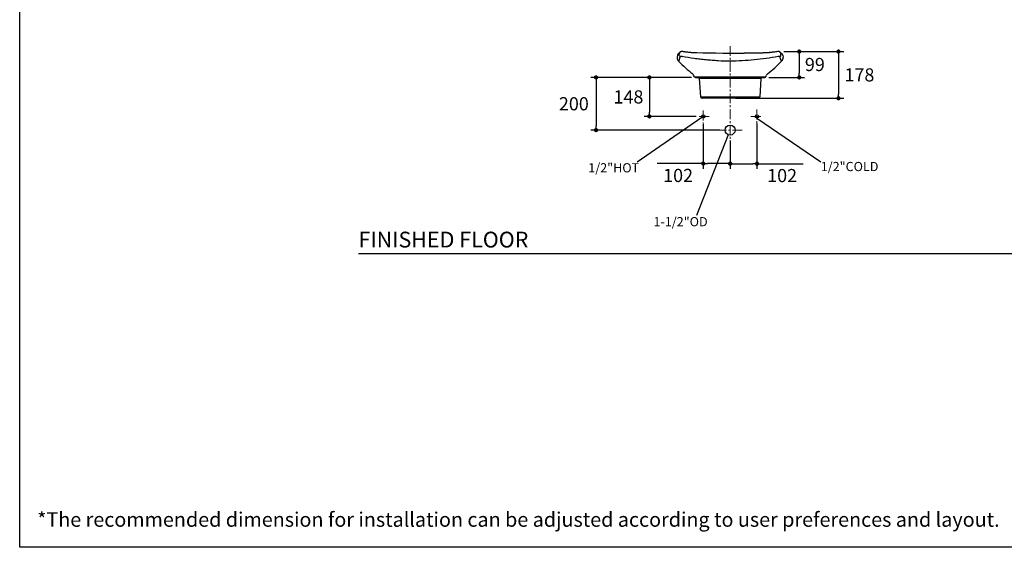
# Model space of a CAD drawing. Units: millimetres. Extents: x 72 to 153547, y -1404 to 13509.
# Drawn here: x 8721 to 12460, y -1404 to 600 of the extents above; entities that cross this region are included whole.
import ezdxf

# ---------------------------------------------------------------- set-up
doc = ezdxf.new("R2010")
doc.units = ezdxf.units.MM
doc.header["$MEASUREMENT"] = 0
doc.linetypes.add('CENTER', pattern=[2, 1.25, -0.25, 0.25, -0.25])
doc.layers.add('Centerline', color=4, linetype='CENTER', lineweight=15)
for name, color, linetype in [('Dimensions', 7, 'Continuous'), ('Text', 7, 'Continuous'), ('Wall_Floor', 7, 'Continuous')]:
    doc.layers.add(name, color=color, linetype=linetype)
doc.styles.get("Standard").update_dxf_attribs({"font": 'helr45w_0.ttf'})
doc.dimstyles.get("Standard").update_dxf_attribs({"dimscale": 20, "dimtxt": 2.5, "dimasz": 0.8, "dimexe": 1, "dimexo": 1, "dimgap": 1, "dimtad": 2, "dimtih": 1, "dimtoh": 1, "dimdec": 0, "dimzin": 0, "dimdsep": 46, "dimtxsty": 'Standard', "dimblk": 'DOT', "dimcen": 2, "dimclrd": 1, "dimclre": 1, "dimclrt": 1, "dimadec": 0, "dimazin": 0, "dimtfac": 1, "dimtdec": 0, "dimtofl": 0, "dimtmove": 0, "dimatfit": 3, "dimfxl": 1, "dimtolj": 1, "dimtzin": 0, "dimarcsym": 0})

# ---------------------------------------------------------------- blocks, each defined once
blk = doc.blocks.new('_Dot')
at = {"color": 0, "linetype": 'ByBlock', "lineweight": -2}
blk.add_line((-0.5, 0), (-1, 0), dxfattribs=at)
at = {"color": 0, "linetype": 'ByBlock', "const_width": 0.5}
blk.add_lwpolyline([(-0.25, 0, 1), (0.25, 0, 1)], format="xyb", close=True, dxfattribs=at)
blk = doc.blocks.new('*D8')
at = {"layer": 'Dimensions', "color": 1, "lineweight": -2, "transparency": 16777216}
for p, q in [((11623.9, 478.9), (11701, 478.9)), ((11681, 462.9), (11681, 396.7)), ((11566, 380.7), (11701, 380.7))]:
    blk.add_line(p, q, dxfattribs=at)
at = {"layer": 'Dimensions', "color": 1, "lineweight": -2, "transparency": 16777216, "xscale": 16, "yscale": 16, "zscale": 16}
for p, rotation in [((11681, 478.9), 90), ((11681, 380.7), 270)]:
    blk.add_blockref('_Dot', p, dxfattribs=dict(at, rotation=rotation))
at = {"layer": 'Dimensions', "color": 1, "transparency": 16777216, "insert": (11740.3, 429.8), "char_height": 50, "attachment_point": 5}
blk.add_mtext('\\A1;99', dxfattribs=at)
blk = doc.blocks.new('*D9')
at = {"layer": 'Dimensions', "color": 1, "lineweight": -2, "transparency": 16777216}
for p, q in [((11623, 479), (11850, 479)), ((11830, 463), (11830, 317.6)), ((11438.6, 301.6), (11850, 301.6))]:
    blk.add_line(p, q, dxfattribs=at)
at = {"layer": 'Dimensions', "color": 1, "lineweight": -2, "transparency": 16777216, "xscale": 16, "yscale": 16, "zscale": 16}
for p, rotation in [((11830, 479), 90), ((11830, 301.6), 270)]:
    blk.add_blockref('_Dot', p, dxfattribs=dict(at, rotation=rotation))
at = {"layer": 'Dimensions', "color": 1, "transparency": 16777216, "insert": (11909.5, 390.3), "char_height": 50, "attachment_point": 5}
blk.add_mtext('\\A1;178', dxfattribs=at)
blk = doc.blocks.new('*D10')
at = {"layer": 'Dimensions', "color": 1, "lineweight": -2, "transparency": 16777216}
for p, q in [((11271.5, 380.7), (11092, 380.7)), ((11112, 364.7), (11112, 248.7)), ((11290.1, 232.7), (11092, 232.7))]:
    blk.add_line(p, q, dxfattribs=at)
at = {"layer": 'Dimensions', "color": 1, "lineweight": -2, "transparency": 16777216, "xscale": 16, "yscale": 16, "zscale": 16}
for p, rotation in [((11112, 380.7), 90), ((11112, 232.7), 270)]:
    blk.add_blockref('_Dot', p, dxfattribs=dict(at, rotation=rotation))
at = {"layer": 'Dimensions', "color": 1, "transparency": 16777216, "insert": (11032.5, 306.7), "char_height": 50, "attachment_point": 5}
blk.add_mtext('\\A1;148', dxfattribs=at)
blk = doc.blocks.new('*D11')
at = {"layer": 'Dimensions', "color": 1, "lineweight": -2, "transparency": 16777216}
for p, q in [((11272.5, 380.7), (10889.5, 380.7)), ((10909.5, 364.7), (10909.5, 196.7)), ((11379.6, 180.7), (10889.5, 180.7))]:
    blk.add_line(p, q, dxfattribs=at)
at = {"layer": 'Dimensions', "color": 1, "lineweight": -2, "transparency": 16777216, "xscale": 16, "yscale": 16, "zscale": 16}
for p, rotation in [((10909.5, 380.7), 90), ((10909.5, 180.7), 270)]:
    blk.add_blockref('_Dot', p, dxfattribs=dict(at, rotation=rotation))
at = {"layer": 'Dimensions', "color": 1, "transparency": 16777216, "insert": (10825.2, 280.7), "char_height": 50, "attachment_point": 5}
blk.add_mtext('\\A1;200', dxfattribs=at)
blk = doc.blocks.new('*D12')
at = {"layer": 'Dimensions', "color": 1, "lineweight": -2, "transparency": 16777216}
for p, q in [((11316.6, 206.2), (11316.6, 33.5)), ((11418.6, 141.7), (11418.6, 33.5)), ((11316.6, 53.5), (11141.6, 53.5)), ((11402.6, 53.5), (11332.6, 53.5))]:
    blk.add_line(p, q, dxfattribs=at)
at = {"layer": 'Dimensions', "color": 1, "lineweight": -2, "transparency": 16777216, "xscale": 16, "yscale": 16, "zscale": 16, "rotation": 180}
blk.add_blockref('_Dot', (11316.6, 53.5), dxfattribs=at)
at = {"layer": 'Dimensions', "color": 1, "lineweight": -2, "transparency": 16777216, "xscale": 16, "yscale": 16, "zscale": 16}
blk.add_blockref('_Dot', (11418.6, 53.5), dxfattribs=at)
at = {"layer": 'Dimensions', "color": 1, "transparency": 16777216, "insert": (11221.1, 8.5), "char_height": 50, "attachment_point": 5}
blk.add_mtext('\\A1;102', dxfattribs=at)
blk = doc.blocks.new('*D13')
at = {"layer": 'Dimensions', "color": 1, "lineweight": -2, "transparency": 16777216}
for p, q in [((11520.6, 206.2), (11520.6, 33)), ((11418.6, 141.7), (11418.6, 33)), ((11434.6, 53), (11504.6, 53)), ((11520.6, 53), (11695.7, 53))]:
    blk.add_line(p, q, dxfattribs=at)
at = {"layer": 'Dimensions', "color": 1, "lineweight": -2, "transparency": 16777216, "xscale": 16, "yscale": 16, "zscale": 16, "rotation": 180}
blk.add_blockref('_Dot', (11418.6, 53), dxfattribs=at)
at = {"layer": 'Dimensions', "color": 1, "lineweight": -2, "transparency": 16777216, "xscale": 16, "yscale": 16, "zscale": 16}
blk.add_blockref('_Dot', (11520.6, 53), dxfattribs=at)
at = {"layer": 'Dimensions', "color": 1, "transparency": 16777216, "insert": (11616.1, 8), "char_height": 50, "attachment_point": 5}
blk.add_mtext('\\A1;102', dxfattribs=at)

msp = doc.modelspace()

# ---------------------------------------------------------------- linework, layer by layer
at = {"color": 7, "linetype": 'Continuous'}
for p, q in [((11218.5, 464.8), (11217.6, 457.4)), ((11221.7, 470.3), (11221.6, 470.2)), ((11221.8, 470.4), (11221.7, 470.3)), ((11221.7, 470.3), (11221.7, 470.3)), ((11221.9, 470.4), (11221.8, 470.4)), ((11222, 470.6), (11221.9, 470.5)), ((11221.9, 470.5), (11221.9, 470.4)), ((11222.1, 470.6), (11222, 470.6)), ((11222.2, 470.7), (11222.1, 470.6)), ((11222.3, 470.8), (11222.2, 470.7)), ((11222.5, 470.9), (11222.3, 470.8)), ((11222.6, 471), (11222.5, 470.9)), ((11222.7, 471.1), (11222.6, 471)), ((11222.9, 471.2), (11222.7, 471.1)), ((11223.1, 471.3), (11222.9, 471.2)), ((11223.2, 471.4), (11223.1, 471.3)), ((11223.6, 471.6), (11223.2, 471.4)), ((11224.1, 471.9), (11223.6, 471.6)), ((11224.3, 472), (11224.1, 471.9)), ((11224.4, 472.1), (11224.3, 472)), ((11224.5, 472.2), (11224.4, 472.1)), ((11224.7, 472.3), (11224.5, 472.2)), ((11224.8, 472.4), (11224.7, 472.3)), ((11225.4, 465.3), (11226.1, 471.7)), ((11226, 473.3), (11225.8, 473.2)), ((11226.1, 473.4), (11226, 473.3)), ((11227.3, 475), (11227.2, 475)), ((11227.3, 475.1), (11227.2, 475.1)), ((11229.2, 459.9), (11229.2, 459.8)), ((11238.3, 478.8), (11237.6, 478.9)), ((11239.1, 478.7), (11238.3, 478.8)), ((11239, 478.6), (11239, 478.6)), ((11242.1, 478.1), (11239.1, 478.7)), ((11239.1, 478.7), (11239.1, 478.7)), ((11444.9, 472.1), (11391.3, 472.1)), ((11471.6, 472.1), (11418.3, 472.1)), ((11566.5, 474.8), (11563.5, 474.6)), ((11597.9, 478.6), (11598, 478.7)), ((11598, 478.7), (11598, 478.7)), ((11598, 478.6), (11598, 478.6)), ((11599.9, 478.9), (11599.3, 478.9)), ((11601.2, 459.8), (11600.6, 459.7)), ((11607.6, 459.7), (11607.5, 459.8)), ((11609.7, 475.2), (11609.4, 475.6)), ((11609.9, 474.9), (11609.7, 475.2)), ((11609.7, 475.2), (11609.7, 475.2)), ((11609.8, 475), (11609.8, 475)), ((11610.9, 473.6), (11611, 473.4)), ((11611.6, 465.5), (11610.9, 471.7)), ((11611.2, 473.3), (11611, 473.4)), ((11611.3, 473.1), (11611.2, 473.3)), ((11611.5, 473), (11611.3, 473.1)), ((11612.4, 472.3), (11612.3, 472.4)), ((11612.5, 472.2), (11612.4, 472.3)), ((11612.6, 472.1), (11612.5, 472.2)), ((11612.7, 472), (11612.6, 472.1)), ((11612.8, 472), (11612.7, 472)), ((11612.9, 471.9), (11612.8, 472)), ((11613, 471.8), (11612.9, 471.9)), ((11613.8, 471.3), (11613, 471.8)), ((11613.1, 471.8), (11613, 471.8)), ((11613.2, 471.7), (11613.1, 471.8)), ((11613.2, 471.7), (11613.2, 471.7)), ((11614, 471.2), (11613.8, 471.3)), ((11614.1, 471.1), (11614, 471.2)), ((11614.3, 471), (11614.1, 471.1)), ((11614.4, 470.9), (11614.3, 471)), ((11614.5, 470.8), (11614.4, 470.9)), ((11614.7, 470.8), (11614.5, 470.8)), ((11614.8, 470.7), (11614.7, 470.7)), ((11614.9, 470.6), (11614.8, 470.7)), ((11615, 470.5), (11614.9, 470.6)), ((11615.1, 470.5), (11615, 470.5)), ((11615.1, 470.4), (11615.1, 470.5)), ((11617.9, 467.1), (11617.6, 467.6)), ((11618.1, 466.5), (11617.9, 467.1)), ((11618.5, 464.8), (11618.5, 465.2)), ((11618.5, 464.8), (11619.4, 457.4)), ((11619.5, 457.1), (11619.4, 457.4)), ((11619.5, 456.8), (11619.5, 457.1)), ((11222.8, 442.4), (11222, 443.2)), ((11614.2, 442.4), (11614.2, 442.4)), ((11282.8, 383.3), (11279.8, 389.6)), ((11282.8, 383.3), (11554.2, 383.3)), ((11286.9, 380.7), (11550.1, 380.7)), ((11301.3, 376), (11306.1, 307.6)), ((11535.7, 376), (11301.3, 376)), ((11535.7, 376), (11530.9, 307.6)), ((11554.2, 383.3), (11557.2, 389.6)), ((11306.1, 307.6), (11530.9, 307.6)), ((11523.9, 301.6), (11312.7, 301.6))]:
    msp.add_line(p, q, dxfattribs=at)
for points in [[(11217.6, 457.4), (11217.5, 456.7), (11217.4, 455.4), (11217.5, 454), (11217.6, 452.7), (11217.9, 451.3), (11218.2, 449.9), (11218.7, 448.6), (11219.3, 447.2), (11220, 445.9), (11220.8, 444.7), (11221.7, 443.5), (11222, 443.2)], [(11221.6, 470.2), (11221.5, 470.2), (11221.5, 470.2), (11221.5, 470.1), (11221.4, 470.1), (11221.3, 470), (11221.3, 470), (11221.2, 469.9), (11221.1, 469.8), (11221, 469.7), (11220.8, 469.6), (11220.6, 469.4), (11220.4, 469.2), (11220.2, 468.9), (11219.9, 468.6), (11219.7, 468.1), (11219.4, 467.6), (11219.1, 467.1), (11218.8, 466.4), (11218.6, 465.8), (11218.5, 465.1), (11218.5, 464.8)], [(11225.3, 472.8), (11225.2, 472.7), (11225.2, 472.7), (11225.1, 472.6), (11225, 472.6), (11225, 472.5), (11224.9, 472.5), (11224.9, 472.4), (11224.8, 472.4)], [(11225.5, 472.9), (11225.5, 472.9), (11225.4, 472.8), (11225.3, 472.8)], [(11225.5, 472.9), (11225.4, 472.9), (11225.4, 472.8)], [(11226.1, 473.4), (11226.1, 473.4), (11226, 473.3), (11225.9, 473.2), (11225.8, 473.2), (11225.7, 473.1), (11225.7, 473), (11225.6, 473), (11225.5, 472.9)], [(11225.8, 473.2), (11225.7, 473.1), (11225.6, 473), (11225.5, 472.9)], [(11227.2, 475.1), (11227, 474.8), (11226.8, 474.4), (11226.6, 474.1), (11226.4, 473.8), (11226.2, 473.6), (11226.1, 473.5), (11226, 473.4), (11226, 473.4)], [(11226.3, 473.6), (11226.2, 473.6), (11226.1, 473.4), (11226.1, 473.4), (11226.1, 473.4), (11226.1, 473.4)], [(11227.2, 475), (11227, 474.7), (11226.8, 474.3), (11226.6, 474), (11226.4, 473.8), (11226.3, 473.6)], [(11234.1, 479), (11233.6, 479), (11233.1, 478.9), (11232.6, 478.8), (11232.1, 478.7), (11231.6, 478.5), (11231.1, 478.3), (11230.5, 478.1), (11230, 477.8), (11229.5, 477.5), (11229, 477.1), (11228.5, 476.6), (11228, 476.1), (11227.6, 475.6), (11227.3, 475.1)], [(11239, 478.6), (11238.3, 478.7), (11237.7, 478.8), (11237, 478.8), (11236.5, 478.9), (11235.9, 478.9), (11235.4, 478.9), (11234.9, 478.9), (11234.4, 478.9), (11234, 478.9), (11233.5, 478.9), (11233.1, 478.8), (11232.6, 478.7), (11232.2, 478.6), (11231.7, 478.5), (11231.2, 478.3), (11230.7, 478.1), (11230.2, 477.8), (11229.8, 477.6), (11229.3, 477.2), (11228.8, 476.9), (11228.4, 476.5), (11228, 476), (11227.6, 475.5), (11227.3, 475)], [(11237.6, 478.9), (11236.9, 478.9), (11236.3, 479), (11235.7, 479), (11235.2, 479), (11234.6, 479), (11234.1, 479)], [(11272.5, 474.7), (11269.6, 474.9), (11265.6, 475.2), (11261.6, 475.6), (11257.6, 476), (11253.6, 476.5), (11249.6, 477), (11245.6, 477.5), (11241.7, 478.1), (11239, 478.6)], [(11250.5, 476.9), (11246.3, 477.5), (11242.1, 478.1)], [(11391.3, 472.1), (11364.5, 472.2), (11339, 472.4), (11315.1, 472.8), (11292.5, 473.6), (11272.5, 474.7)], [(11563.5, 474.6), (11543.6, 473.5), (11521.1, 472.8), (11497.4, 472.4), (11472, 472.2), (11445.4, 472.1)], [(11563.9, 474.5), (11543.7, 473.4), (11521.1, 472.7), (11497.2, 472.3), (11471.6, 472.1)], [(11598, 478.6), (11595, 478.1), (11591, 477.5), (11586.9, 476.9), (11582.8, 476.4), (11578.8, 475.9), (11574.7, 475.4), (11570.7, 475.1), (11566.6, 474.7), (11563.9, 474.5)], [(11598, 478.7), (11595.2, 478.2), (11591.1, 477.6), (11587, 477), (11582.9, 476.5), (11578.8, 476), (11574.7, 475.5), (11570.6, 475.2), (11566.5, 474.8)], [(11599.3, 478.9), (11598.7, 478.8), (11598, 478.7)], [(11603, 479), (11602.5, 479), (11602, 479), (11601.6, 479), (11601, 479), (11600.5, 479), (11599.9, 478.9)], [(11608.6, 476.6), (11608.2, 477), (11607.7, 477.3), (11607.2, 477.7), (11606.7, 478), (11606.2, 478.2), (11605.8, 478.4), (11605.3, 478.6), (11604.8, 478.7), (11604.3, 478.8), (11603.9, 478.9), (11603.4, 479), (11603, 479)], [(11609.4, 475.6), (11609, 476.1), (11608.6, 476.6)], [(11610.6, 474), (11610.4, 474.2), (11610.2, 474.5), (11609.9, 474.9)], [(11610.9, 473.5), (11610.9, 473.6), (11610.8, 473.6), (11610.7, 473.8), (11610.6, 474)], [(11612.3, 472.4), (11612.1, 472.5), (11612.1, 472.5), (11612, 472.6), (11612, 472.6), (11611.9, 472.7), (11611.8, 472.7), (11611.8, 472.8), (11611.7, 472.8), (11611.6, 472.9), (11611.6, 472.9), (11611.5, 473)], [(11614.2, 442.4), (11615.3, 443.6), (11616.2, 444.8), (11617.1, 446), (11617.8, 447.3), (11618.3, 448.6), (11618.8, 450), (11619.2, 451.4), (11619.4, 452.8), (11619.5, 454.1), (11619.6, 455.5), (11619.5, 456.8)], [(11617.1, 468.6), (11616.8, 468.9), (11616.5, 469.2), (11616.3, 469.5), (11616.1, 469.7), (11615.9, 469.8), (11615.7, 470), (11615.6, 470.1), (11615.5, 470.1), (11615.4, 470.2), (11615.4, 470.3), (11615.3, 470.3), (11615.3, 470.3), (11615.2, 470.4), (11615.2, 470.4), (11615.1, 470.4)], [(11617.6, 467.6), (11617.4, 468.1), (11617.1, 468.6)], [(11618.5, 465.2), (11618.3, 465.9), (11618.1, 466.5)]]:
    msp.add_lwpolyline(points, dxfattribs=at)
for centre, radius in [((11316.6, 232.7), 6.5), ((11520.6, 232.7), 6.5), ((11418.6, 180.7), 19)]:
    msp.add_circle(centre, radius)
for centre, radius, start, end in [((11231.5, 467.6), 7.96, 131.6687, 132.8243), ((11233.9, 471), 7.84, 107.0598, 147.9432), ((11228.9, 423), 37.5, 79.4123, 80.2105), ((11289.5, 750.6), 295.7, 259.53, 259.6951), ((11606.9, 427.8), 32.5, 97.7315, 100.0463), ((11603.1, 471), 7.82, 32.6807, 45.1485), ((11610.6, 463.9), 7.93, 24.8388, 26.2457), ((11610.6, 463.9), 8.01, 19.279, 24.8301), ((11610.5, 463.8), 8.07, 13.7723, 19.2832), ((11610.5, 463.8), 8.03, 11.8625, 13.7708), ((11610.6, 463.9), 7.95, 7.0089, 11.8685), ((11785.5, 1011.7), 800.5, 225.3363, 230.5239), ((11051.5, 1011.7), 800.5, 309.4761, 314.6637), ((11268.9, 384.6), 12, 25, 50.5252), ((11286.9, 385.2), 4.5, 205, 270), ((11296.3, 375.7), 5, 4, 90), ((11540.7, 375.7), 5, 90, 176), ((11550.1, 385.2), 4.5, 270, 335), ((11568.1, 384.6), 12, 129.4748, 155), ((11312.5, 308), 6.37, 184, 270), ((11524.5, 308), 6.37, 270, 356)]:
    msp.add_arc(centre, radius, start, end, dxfattribs=at)
for points, knots in [([(11229.2, 459.8), (11228.6, 458.5), (11227.5, 456.3), (11226.3, 453.1), (11225.6, 450.2), (11225, 447.7), (11224.4, 445.9), (11223.9, 444.7), (11223.5, 443.9), (11223.3, 443.3), (11223, 442.8), (11222.9, 442.5), (11222.8, 442.4), (11222.8, 442.4)], [0, 0, 0, 0, 0.217737, 0.399863, 0.556503, 0.693903, 0.813814, 0.865604, 0.910782, 0.948235, 0.976443, 0.993909, 1, 1, 1, 1]), ([(11229.2, 459.9), (11228.1, 460.1), (11225.9, 461.6), (11225.2, 464.1), (11225.4, 465.3)], [0, 0, 0, 0, 0.502691, 1, 1, 1, 1]), ([(11229.5, 460.1), (11229.5, 460.1), (11229.4, 460), (11229.3, 459.9), (11229.2, 459.9)], [0, 0, 0, 0, 0.303447, 1, 1, 1, 1]), ([(11235.3, 459.9), (11234.6, 460), (11233.5, 460.2), (11231.8, 460.3), (11230.7, 460.3), (11229.9, 460.2), (11229.6, 460.1), (11229.5, 460.1)], [0, 0, 0, 0, 0.328605, 0.617772, 0.845685, 0.933781, 1, 1, 1, 1]), ([(11418.5, 442.4), (11403.3, 442.2), (11380.4, 443), (11350, 445.2), (11327.2, 447.2), (11304.4, 449.7), (11274.2, 453.4), (11251.6, 456.8), (11236.6, 459.6)], [0, 0, 0, 0, 0.250096, 0.375165, 0.50017, 0.625146, 0.750122, 1, 1, 1, 1]), ([(11239.1, 478.6), (11239.1, 478.6), (11239.1, 478.6), (11239.1, 478.6), (11239.1, 478.7)], [0, 0, 0, 0, 0.321689, 1, 1, 1, 1]), ([(11600.6, 459.7), (11585.6, 457.1), (11555.4, 452.7), (11509.9, 447.4), (11464.3, 443.5), (11433.8, 442.3), (11418.5, 442.4)], [0, 0, 0, 0, 0.249689, 0.499764, 0.749841, 1, 1, 1, 1]), ([(11563.4, 474.5), (11563.4, 474.5), (11563.4, 474.6), (11563.5, 474.6), (11563.5, 474.6)], [0, 0, 0, 0, 0.353637, 1, 1, 1, 1]), ([(11607.4, 460), (11607.3, 460.1), (11607.1, 460.1), (11606.5, 460.2), (11605.5, 460.3), (11604.1, 460.2), (11603.1, 460.1), (11602.5, 460)], [0, 0, 0, 0, 0.060173, 0.142436, 0.364594, 0.657116, 1, 1, 1, 1]), ([(11607.5, 459.8), (11607.5, 459.9), (11607.5, 459.9), (11607.4, 460), (11607.4, 460)], [0, 0, 0, 0, 0.712648, 1, 1, 1, 1]), ([(11607.5, 459.8), (11608.2, 460), (11609.4, 460.5), (11610.8, 461.8), (11611.6, 463.6), (11611.7, 464.9), (11611.6, 465.5)], [0, 0, 0, 0, 0.251152, 0.501772, 0.751377, 1, 1, 1, 1]), ([(11614.2, 442.4), (11614.1, 442.3), (11613.8, 442.7), (11613.5, 443.1), (11613.2, 443.7), (11612.9, 444.4), (11612.3, 445.6), (11611.6, 447.4), (11610.7, 449.8), (11609.7, 452.7), (11608.6, 456), (11607.9, 458.4), (11607.6, 459.7)], [0, 0, 0, 0, 0.024333, 0.051862, 0.088541, 0.132905, 0.183485, 0.301421, 0.441031, 0.60156, 0.785722, 1, 1, 1, 1])]:
    msp.add_open_spline(points, degree=3, knots=knots, dxfattribs=at)
for points in [[(11227.2, 475), (11226.6, 474.1), (11226.2, 472.9), (11226.1, 471.7)], [(11597.9, 478.6), (11597.9, 478.6), (11597.9, 478.6), (11597.9, 478.6)], [(11609.8, 475), (11610.4, 474), (11610.8, 472.9), (11610.9, 471.7)]]:
    msp.add_open_spline(points, degree=3, dxfattribs=at)
at = {"layer": 'Centerline', "ltscale": 30}
for p, q in [((11418.6, 500), (11418.6, 128.5)), ((11338.5, 232.7), (11297.5, 232.7)), ((11338.5, 232.7), (11297.5, 232.7)), ((11316.6, 254.5), (11316.6, 208.5)), ((11497.5, 232.7), (11542.5, 232.7)), ((11520.6, 259), (11520.6, 204.5)), ((11464.5, 180.7), (11376.5, 180.7))]:
    msp.add_line(p, q, dxfattribs=at)
at = {"layer": 'Dimensions', "color": 1}
for p, q in [((11311.8, 228.3), (11065.6, 59.1)), ((11520.6, 226.2), (11762.8, 59.8)), ((11410.9, 163.3), (11290.6, -143.1))]:
    msp.add_line(p, q, dxfattribs=at)
at = {"layer": 'Dimensions'}
msp.add_lwpolyline([(8721.1, -1403.5), (8721.1, 2603.4), (14364, 2603.4), (14364, -1403.5)], close=True, dxfattribs=at)
at = {"layer": 'Wall_Floor', "color": 3}
msp.add_line((10007.5, -288.5), (13262, -288.5), dxfattribs=at)

# ---------------------------------------------------------------- texts
at = {"layer": 'Dimensions', "color": 1, "char_height": 35, "attachment_point": 1}
for s, width, heights, insert in [('\\A1;{\\C1;1/2"HOT}', 128.597, [46.1], (10880.1, 55.1)), ('\\A1;{\\C1;1/2"COLD}', 144.754, [42.9], (11762.8, 59.8)), ('{\\C1;1-1/2"OD}', 175.086, [56.6], (11127.6, -149.6))]:
    msp.add_mtext_dynamic_manual_height_columns(s, width=width, gutter_width=0, heights=heights, dxfattribs=dict(at, insert=insert))
at = {"layer": 'Text', "insert": (10007.5, -265), "char_height": 59.85, "attachment_point": 7}
msp.add_mtext('{\\fHelvetica|b1|i0|c222|p34;FINISHED FLOOR}', dxfattribs=at)
at = {"layer": 'Text', "insert": (8787.6, -1270.5), "char_height": 55, "attachment_point": 1}
msp.add_mtext_dynamic_manual_height_columns('\\A1;*The recommended dimension for installation can be adjusted according to user preferences and layout. ', width=3783.955, gutter_width=1, heights=[0], dxfattribs=at)

# ---------------------------------------------------------------- dimensions: what is measured, and where the dimension line sits
at = {"layer": 'Dimensions'}
for base, p1, p2, text, picture, middle in [((11830, 301.6), (11603, 479), (11418.6, 301.6), '178', '*D9', (11909.5, 390.3)), ((11681, 380.7), (11603.9, 478.9), (11546, 380.7), '99', '*D8', (11740.3, 429.8))]:
    dim = msp.add_linear_dim(base=base, p1=p1, p2=p2, angle=90, text=text, dimstyle='Standard', dxfattribs=at)
    dim.commit()
    dim.dimension.update_dxf_attribs({"geometry": picture, "text_midpoint": middle})
dim = msp.add_linear_dim(base=(10909.5, 180.7), p1=(11292.5, 380.7), p2=(11399.6, 180.7), angle=90, dimstyle='Standard', dxfattribs=at)
dim.commit()
dim.dimension.update_dxf_attribs({"geometry": '*D11', "text_midpoint": (10825.2, 280.7)})
dim = msp.add_linear_dim(base=(11112, 232.7), p1=(11291.5, 380.7), p2=(11310.1, 232.7), angle=90, dimstyle='Standard', dxfattribs=at)
dim.commit()
dim.dimension.update_dxf_attribs({"geometry": '*D10', "text_midpoint": (11112, 306.7), "dimtype": 160})
for base, p2, picture, middle in [((11316.6, 53.5), (11316.6, 226.2), '*D12', (11221.1, 8.5)), ((11520.6, 53), (11520.6, 226.2), '*D13', (11616.1, 8))]:
    dim = msp.add_linear_dim(base=base, p1=(11418.6, 161.7), p2=p2, dimstyle='Standard', dxfattribs=at)
    dim.commit()
    dim.dimension.update_dxf_attribs({"geometry": picture, "text_midpoint": middle})

doc.saveas('drawing.dxf')
